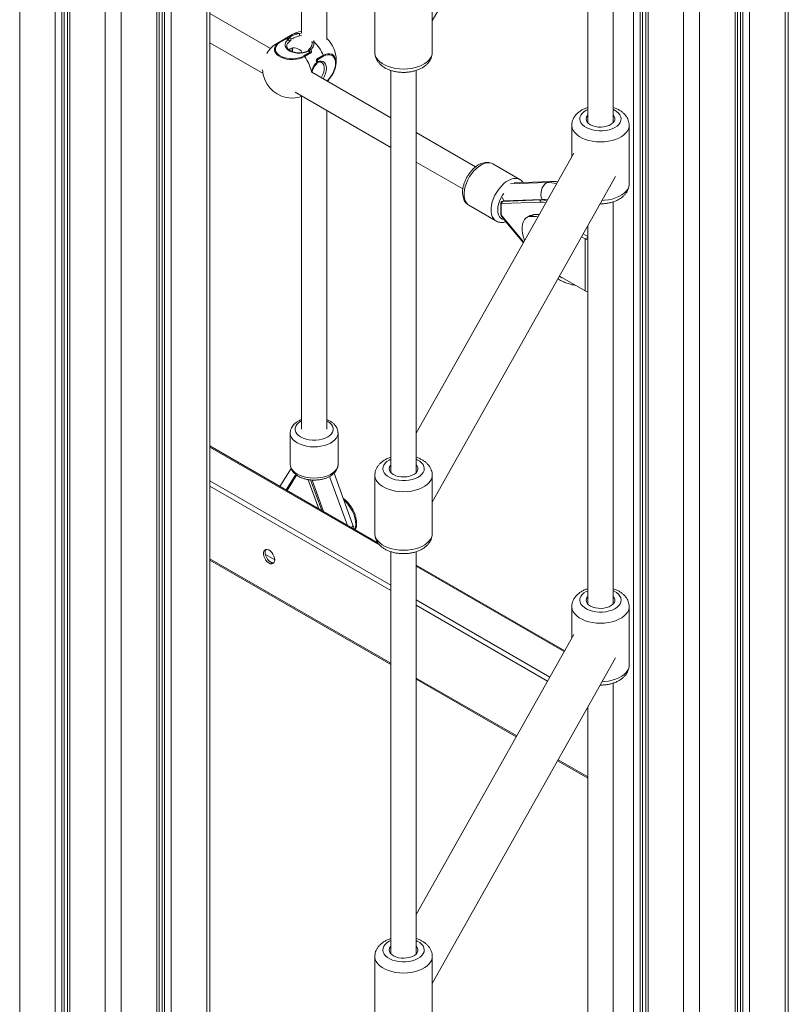
# Model space of a CAD drawing. Units: millimetres. Extents: x -5925 to 12746, y 439 to 8650.
# Drawn here: x 7006 to 7489, y 1535 to 2154 of the extents above; entities that cross this region are included whole.
import ezdxf

# ---------------------------------------------------------------- set-up
doc = ezdxf.new("R2010")
doc.units = ezdxf.units.MM

msp = doc.modelspace()

# ---------------------------------------------------------------- linework, layer by layer
at = {"color": 7, "linetype": 'Continuous', "lineweight": 15}
for p, q in [((7488.68, 1369.49), (7488.68, 2870)), ((7456.69, 1350.55), (7456.69, 2819.67)), ((7399.18, 2689.59), (7399.18, 1350.55)), ((7199.06, 2141.24), (7199.06, 2361.93)), ((7265.17, 2152.79), (7380.25, 2357.27)), ((7378.77, 2088.96), (7378.77, 2341.38)), ((7183.06, 2333.5), (7183.06, 2145.25)), ((7362.77, 2326.21), (7362.77, 2088.96)), ((7125.66, 684), (7125.66, 2313.4)), ((7093.67, 665.06), (7093.67, 2294.9)), ((7229.17, 2169.77), (7229.17, 2133.02)), ((7265.17, 2133.02), (7265.17, 2169.77)), ((7036.16, 2162.21), (7036.16, 665.06)), ((7163.69, 2135.52), (7125.66, 2157.47)), ((7125.66, 2139), (7158.98, 2119.76)), ((7177.16, 2144.23), (7167.96, 2138.92)), ((7169.36, 2139.51), (7173.25, 2141.76)), ((7173.68, 2141.68), (7169.79, 2139.43)), ((7174.78, 2141.04), (7173.68, 2141.68)), ((7189.78, 2138.87), (7189.81, 2139.01)), ((7183.06, 2133.33), (7183.06, 2132.86)), ((7184.64, 2130.86), (7188.53, 2133.11)), ((7188.95, 2132.7), (7185.06, 2130.45)), ((7188.53, 2133.11), (7187.43, 2133.74)), ((7192.98, 2128.98), (7196.87, 2131.23)), ((7197.01, 2130.66), (7193.12, 2128.41)), ((7193.12, 2128.41), (7193.12, 2127.14)), ((7195.84, 2126.69), (7195.71, 2126.77)), ((7239.17, 2091.94), (7189.6, 2120.56)), ((7189.74, 2121.02), (7189.74, 2121.01)), ((7239.17, 2121.78), (7239.17, 1869.35)), ((7255.17, 1869.35), (7255.17, 2121.77)), ((7179.06, 2108.17), (7239.17, 2073.47)), ((7183.06, 2105.35), (7183.06, 1896.54)), ((7199.06, 1896.54), (7199.06, 2096.62)), ((7352.77, 2087.26), (7352.77, 2067.49)), ((7388.77, 2050.52), (7388.77, 2087.26)), ((7292.4, 2061.21), (7255.17, 2082.71)), ((7354.11, 2069.87), (7255.17, 1894.07)), ((7255.17, 2064.23), (7284.38, 2047.37)), ((7320.18, 2053.26), (7303.21, 2063.06)), ((7265.17, 1850.67), (7380.25, 2055.15)), ((7339.45, 2052.08), (7316.66, 2051.2)), ((7309.86, 2039.97), (7308.85, 2039.39)), ((7333.39, 2040.42), (7309.18, 2039.48)), ((7334.1, 2040.82), (7309.89, 2039.89)), ((7288.21, 2037.07), (7305.18, 2027.28)), ((7308.14, 2038.06), (7308.14, 2031.86)), ((7308.44, 2031.45), (7308.44, 2037.66)), ((7308.81, 2038.16), (7333.02, 2039.09)), ((7378.77, 1786.84), (7378.77, 2039.26)), ((7308.75, 2030.28), (7322.56, 2013.81)), ((7310.25, 2027.94), (7322.37, 2013.47)), ((7326.75, 2030.6), (7324.62, 2029.38)), ((7329.01, 2031.29), (7326.88, 2030.06)), ((7362.77, 2024.09), (7362.77, 1786.84)), ((7361.12, 2015.98), (7358.92, 2017.25)), ((7362.77, 2017.47), (7359.96, 2019.1)), ((7361.12, 1983.32), (7361.12, 2015.98)), ((7345.05, 1992.6), (7345.51, 1992.33)), ((7345.51, 1992.33), (7361.12, 1983.32)), ((7176.06, 1894.09), (7176.06, 1874.5)), ((7206.06, 1874.5), (7206.06, 1894.09)), ((7231.16, 1825.07), (7125.66, 1885.98)), ((7176.63, 1871.8), (7169.59, 1860.62)), ((7179.57, 1868.04), (7173.48, 1858.37)), ((7215.42, 1836.24), (7203.52, 1868.87)), ((7229.17, 1867.65), (7229.17, 1830.9)), ((7265.17, 1830.9), (7265.17, 1867.65)), ((7189.71, 1864.62), (7196.92, 1844.84)), ((7216.28, 1833.67), (7215.42, 1836.24)), ((7160.46, 1817.85), (7166.31, 1814.48)), ((7239.17, 1819.66), (7239.17, 1567.23)), ((7255.17, 1567.23), (7255.17, 1819.65)), ((7125.66, 1814.41), (7239.17, 1748.88)), ((7348.31, 1757.45), (7255.17, 1811.22)), ((7352.77, 1785.14), (7352.77, 1765.37)), ((7388.77, 1748.4), (7388.77, 1785.14)), ((7354.11, 1767.74), (7255.17, 1591.95)), ((7265.17, 1548.55), (7380.25, 1753.03)), ((7255.17, 1739.65), (7317.91, 1703.43)), ((7378.77, 1484.72), (7378.77, 1737.14)), ((7362.77, 1721.97), (7362.77, 1484.72)), ((7343.89, 1688.43), (7362.77, 1677.53)), ((7229.17, 1565.53), (7229.17, 1528.78)), ((7265.17, 1528.78), (7265.17, 1565.53))]:
    msp.add_line(p, q, dxfattribs=at)
at = {"color": 8, "linetype": 'Continuous', "lineweight": 15}
for p, q in [((7486.63, 2866.87), (7486.63, 1366.63)), ((7464.28, 2833.16), (7464.28, 1353.74)), ((7460.2, 2825.9), (7460.2, 1352.91)), ((7458.71, 2823.25), (7458.71, 1353)), ((7455.23, 2817.07), (7455.23, 1348.51)), ((7432.89, 2777.37), (7432.89, 1335.61)), ((7422.99, 2759.79), (7422.99, 1335.61)), ((7400.64, 2720.09), (7400.64, 1348.51)), ((7397.17, 2682.95), (7397.17, 1353)), ((7395.68, 2680.5), (7395.68, 1352.91)), ((7391.59, 2675.95), (7391.59, 1353.74)), ((7123.61, 2312.18), (7123.61, 681.14)), ((7092.21, 2294.06), (7092.21, 663.01)), ((7095.69, 2296.06), (7095.69, 667.51)), ((7097.18, 2296.92), (7097.18, 667.41)), ((7101.26, 2299.28), (7101.26, 668.24)), ((7069.87, 2281.45), (7069.87, 650.12)), ((7006.23, 2181.38), (7006.23, 681.14)), ((7028.57, 2166.6), (7028.57, 668.24)), ((7032.66, 2164.24), (7032.66, 667.41)), ((7034.15, 2163.37), (7034.15, 667.51)), ((7037.62, 2161.37), (7037.62, 663.01)), ((7059.97, 2158.69), (7059.97, 650.12)), ((7181.75, 2145.01), (7183.06, 2145.11)), ((7183.16, 2143.64), (7181.98, 2143.52)), ((7189.81, 2139.01), (7189.64, 2139.95)), ((7190.87, 2140.64), (7191.06, 2139.64)), ((7189.3, 2120.69), (7189.44, 2121.21)), ((7337.09, 2051.39), (7314.4, 2050.51)), ((7309.18, 2039.48), (7309.89, 2039.89)), ((7333.39, 2040.42), (7334.1, 2040.82)), ((7322.66, 2013.99), (7308.81, 2030.51)), ((7362.77, 2016.94), (7361.12, 2015.98)), ((7345.27, 1992.47), (7345.02, 1992.56)), ((7232.28, 1823.76), (7125.66, 1885.31)), ((7174.02, 1858.06), (7180.06, 1867.65)), ((7200.79, 1866.89), (7212, 1836.13)), ((7125.66, 1864.08), (7239.17, 1798.55)), ((7239.17, 1795.29), (7125.66, 1860.81)), ((7187.3, 1864.8), (7193.95, 1846.56)), ((7195.84, 1845.47), (7188.82, 1864.7)), ((7125.66, 1815.09), (7239.17, 1749.56)), ((7348.03, 1756.93), (7255.17, 1810.54)), ((7255.17, 1789.31), (7339.01, 1740.91)), ((7337.62, 1738.45), (7255.17, 1786.05)), ((7255.17, 1740.32), (7318.2, 1703.94)), ((7344.18, 1688.94), (7362.77, 1678.2))]:
    msp.add_line(p, q, dxfattribs=at)
at = {"color": 7, "linetype": 'Continuous', "lineweight": 15, "flags": 128}
for points in [[(7185.06, 2130.45), (7183.49, 2129.7), (7181.7, 2129.12), (7179.76, 2128.75), (7177.73, 2128.58), (7175.68, 2128.64), (7173.69, 2128.91), (7171.81, 2129.39), (7170.12, 2130.05), (7168.67, 2130.89), (7167.52, 2131.87), (7166.69, 2132.95), (7166.22, 2134.1), (7166.13, 2135.28), (7166.41, 2136.45), (7167.06, 2137.57), (7168.06, 2138.6), (7169.36, 2139.51)], [(7169.79, 2139.43), (7168.55, 2138.57), (7167.61, 2137.59), (7166.99, 2136.53), (7166.72, 2135.43), (7166.81, 2134.31), (7167.26, 2133.22), (7168.04, 2132.2), (7169.14, 2131.27), (7170.51, 2130.48), (7172.1, 2129.85), (7173.88, 2129.4), (7175.76, 2129.14), (7177.7, 2129.09), (7179.62, 2129.25), (7181.45, 2129.6), (7183.15, 2130.15), (7184.64, 2130.86)], [(7187.43, 2133.74), (7185.85, 2133.16), (7184.1, 2132.77), (7182.25, 2132.61), (7180.38, 2132.67), (7178.57, 2132.95), (7176.9, 2133.45), (7175.45, 2134.13), (7174.27, 2134.97), (7173.41, 2135.93), (7172.92, 2136.97), (7172.82, 2138.05), (7173.11, 2139.12), (7173.77, 2140.13), (7174.78, 2141.04)], [(7191.06, 2139.64), (7190.83, 2139.65), (7190.61, 2139.64), (7190.39, 2139.59), (7190.2, 2139.51), (7190.04, 2139.41), (7189.91, 2139.29), (7189.84, 2139.15), (7189.81, 2139.01)], [(7204.54, 2128.54), (7204.69, 2127.51), (7204.69, 2125.84), (7204.42, 2124.04), (7203.9, 2122.18), (7203.13, 2120.32), (7202.16, 2118.52), (7201, 2116.84), (7199.71, 2115.35), (7199.31, 2114.95)], [(7199.31, 2114.95), (7199.75, 2115.39), (7200.26, 2115.94)], [(7362.77, 2093.72), (7362.54, 2093.44), (7361.98, 2092.44), (7361.77, 2091.4), (7361.94, 2090.35), (7362.47, 2089.34), (7363.34, 2088.42), (7364.51, 2087.61), (7365.94, 2086.96), (7367.56, 2086.49), (7369.32, 2086.22), (7371.14, 2086.15), (7372.94, 2086.3), (7374.66, 2086.66), (7376.21, 2087.2), (7377.54, 2087.92), (7378.6, 2088.78), (7379.33, 2089.74), (7379.33, 2089.74)], [(7309.37, 2042.07), (7309.48, 2041.38), (7309.89, 2039.89)], [(7337.57, 2040.48), (7336.08, 2040.74), (7334.1, 2040.82)], [(7326.88, 2030.06), (7325.46, 2029.77), (7324.22, 2029.12), (7323.18, 2028.14), (7322.38, 2026.85), (7321.83, 2025.28), (7321.55, 2023.48), (7321.55, 2021.5), (7321.83, 2019.38), (7322.38, 2017.18), (7323.18, 2014.97), (7323.2, 2014.93)], [(7329.01, 2031.29), (7327.59, 2030.99), (7326.75, 2030.6)], [(7332.4, 2031.3), (7331.16, 2031.35), (7329.01, 2031.29)], [(7239.17, 1874.11), (7238.93, 1873.83), (7238.37, 1872.83), (7238.17, 1871.78), (7238.33, 1870.74), (7238.86, 1869.73), (7239.73, 1868.81), (7240.9, 1868), (7242.33, 1867.35), (7243.96, 1866.88), (7245.71, 1866.6), (7247.53, 1866.54), (7249.33, 1866.69), (7251.05, 1867.04), (7252.6, 1867.59), (7253.94, 1868.31), (7254.99, 1869.16), (7255.73, 1870.13), (7255.73, 1870.13)], [(7166.31, 1814.48), (7166.18, 1815.66), (7165.79, 1816.9), (7165.19, 1818.11), (7164.4, 1819.21), (7163.49, 1820.11), (7162.53, 1820.74), (7161.59, 1821.05), (7160.73, 1821.04), (7160.03, 1820.68), (7159.53, 1820.02), (7159.27, 1819.1), (7159.27, 1817.99), (7159.53, 1816.77), (7160.03, 1815.53), (7160.73, 1814.37), (7161.59, 1813.36), (7162.53, 1812.59), (7163.49, 1812.11), (7164.4, 1811.96), (7165.19, 1812.15), (7165.79, 1812.66), (7166.18, 1813.46), (7166.31, 1814.48)], [(7160.86, 1821.06), (7160.59, 1820.63), (7160.33, 1819.71), (7160.33, 1818.6), (7160.59, 1817.38), (7161.09, 1816.14), (7161.79, 1814.98), (7162.65, 1813.97), (7163.59, 1813.2), (7164.55, 1812.72), (7165.46, 1812.57), (7165.75, 1812.6)], [(7362.77, 1791.6), (7362.54, 1791.32), (7361.98, 1790.32), (7361.77, 1789.28), (7361.94, 1788.23), (7362.47, 1787.22), (7363.34, 1786.3), (7364.51, 1785.49), (7365.94, 1784.84), (7367.56, 1784.37), (7369.32, 1784.1), (7371.14, 1784.03), (7372.94, 1784.18), (7374.66, 1784.54), (7376.21, 1785.08), (7377.54, 1785.8), (7378.6, 1786.66), (7379.33, 1787.62), (7379.33, 1787.62)], [(7239.17, 1571.99), (7238.93, 1571.71), (7238.37, 1570.71), (7238.17, 1569.66), (7238.33, 1568.62), (7238.86, 1567.61), (7239.73, 1566.69), (7240.9, 1565.88), (7242.33, 1565.23), (7243.96, 1564.76), (7245.71, 1564.48), (7247.53, 1564.42), (7249.33, 1564.57), (7251.05, 1564.92), (7252.6, 1565.47), (7253.94, 1566.19), (7254.99, 1567.04), (7255.73, 1568.01), (7255.73, 1568.01)]]:
    msp.add_lwpolyline(points, dxfattribs=at)
at = {"color": 8, "linetype": 'Continuous', "lineweight": 15, "flags": 128}
for points in [[(7188.08, 2135.27), (7188.12, 2135.29), (7188.28, 2135.34), (7188.46, 2135.33), (7188.66, 2135.26), (7188.86, 2135.13), (7189.04, 2134.96)], [(7229.17, 2133.02), (7229.18, 2132.66), (7229.44, 2131.22), (7230.05, 2129.81), (7230.99, 2128.47), (7232.24, 2127.21), (7233.79, 2126.07), (7235.6, 2125.06), (7237.63, 2124.21), (7239.85, 2123.53), (7242.21, 2123.04), (7244.66, 2122.73), (7247.17, 2122.63), (7249.67, 2122.73), (7252.13, 2123.04), (7254.49, 2123.53), (7256.71, 2124.21), (7258.74, 2125.06), (7260.54, 2126.07), (7262.09, 2127.21), (7263.35, 2128.47), (7264.29, 2129.81)], [(7192.51, 2126.5), (7192.61, 2126.28), (7192.65, 2126.06), (7192.64, 2125.87), (7192.58, 2125.72), (7192.5, 2125.63)], [(7193.12, 2127.14), (7194.42, 2127.56), (7195.62, 2127.63), (7196.69, 2127.34), (7197.58, 2126.71), (7198.24, 2125.76), (7198.64, 2124.54), (7198.78, 2123.1), (7198.64, 2121.5), (7198.24, 2119.81), (7197.58, 2118.1), (7196.7, 2116.46)], [(7195.49, 2117.16), (7195.71, 2117.52), (7196.5, 2119.12), (7197.05, 2120.76), (7197.33, 2122.35), (7197.33, 2123.81), (7197.05, 2125.08), (7196.5, 2126.08), (7195.84, 2126.69)], [(7196.87, 2131.23), (7198.31, 2131.91), (7199.71, 2132.25), (7201, 2132.25), (7202.16, 2131.91), (7203.13, 2131.24), (7203.9, 2130.26), (7204.42, 2129), (7204.54, 2128.54)], [(7199.11, 2115.07), (7199.69, 2115.64), (7200.92, 2117.05), (7202.01, 2118.63), (7202.94, 2120.34), (7203.66, 2122.1), (7204.15, 2123.86), (7204.41, 2125.56), (7204.41, 2127.14), (7204.15, 2128.55), (7203.66, 2129.74), (7202.94, 2130.67), (7202.01, 2131.31), (7200.92, 2131.63), (7199.69, 2131.63), (7198.38, 2131.3), (7197.01, 2130.66)], [(7362.77, 2097.26), (7361.81, 2096.78), (7360.38, 2095.85), (7359.24, 2094.81), (7358.41, 2093.66), (7357.92, 2092.46), (7357.78, 2091.22), (7357.99, 2089.99), (7358.55, 2088.79), (7359.44, 2087.66), (7360.65, 2086.64), (7362.13, 2085.74), (7363.84, 2084.99), (7365.75, 2084.42), (7367.79, 2084.04), (7369.91, 2083.86), (7372.06, 2083.88), (7374.17, 2084.1), (7376.19, 2084.52), (7378.06, 2085.13), (7379.74, 2085.91), (7381.16, 2086.83), (7382.31, 2087.88), (7383.14, 2089.02)], [(7383.14, 2089.02), (7383.63, 2090.23), (7383.77, 2091.47), (7383.56, 2092.7), (7383, 2093.9), (7382.1, 2095.02), (7380.9, 2096.05), (7379.42, 2096.95), (7378.77, 2097.26)], [(7387.89, 2084.05), (7386.95, 2082.71), (7385.7, 2081.45), (7384.15, 2080.31), (7382.34, 2079.3), (7380.31, 2078.45), (7378.09, 2077.77), (7375.74, 2077.27), (7373.28, 2076.97), (7370.77, 2076.87), (7368.27, 2076.97), (7365.81, 2077.27), (7363.45, 2077.77), (7361.24, 2078.45), (7359.2, 2079.3), (7357.4, 2080.31), (7355.85, 2081.45), (7354.6, 2082.71), (7353.65, 2084.05), (7353.05, 2085.46), (7352.78, 2086.9), (7352.77, 2087.25)], [(7288.21, 2037.07), (7287.53, 2037.55), (7286.59, 2038.54), (7285.87, 2039.81), (7285.38, 2041.31), (7285.13, 2043.02), (7285.13, 2044.9), (7285.38, 2046.89), (7285.87, 2048.96), (7286.59, 2051.06), (7287.53, 2053.13), (7288.65, 2055.14), (7289.94, 2057.02), (7291.37, 2058.74), (7292.9, 2060.25), (7294.49, 2061.53), (7296.11, 2062.54), (7297.73, 2063.25), (7299.29, 2063.66), (7300.78, 2063.75), (7302.14, 2063.52), (7303.21, 2063.06)], [(7320.12, 2053.29), (7319.11, 2053.72), (7317.75, 2053.95), (7316.26, 2053.87), (7314.7, 2053.46), (7313.08, 2052.74), (7311.46, 2051.73), (7309.87, 2050.46), (7308.34, 2048.94), (7306.91, 2047.22), (7305.62, 2045.34), (7304.5, 2043.34), (7303.56, 2041.26), (7302.84, 2039.17), (7302.35, 2037.1), (7302.1, 2035.1), (7302.1, 2033.23), (7302.35, 2031.52), (7302.84, 2030.01), (7303.56, 2028.75), (7304.5, 2027.75), (7305.2, 2027.27)], [(7339.42, 2052.08), (7338.25, 2051.89), (7337.09, 2051.39)], [(7371.81, 2040.14), (7373.28, 2040.23), (7375.74, 2040.53), (7378.09, 2041.02), (7380.31, 2041.7), (7382.34, 2042.56), (7384.15, 2043.56), (7385.7, 2044.71), (7386.95, 2045.96), (7387.89, 2047.31)], [(7310.06, 2028.18), (7309.35, 2028.39), (7308.3, 2028.99), (7307.45, 2029.9), (7306.83, 2031.09), (7306.44, 2032.52), (7306.31, 2034.15), (7306.44, 2035.92), (7306.83, 2037.79), (7307.45, 2039.7), (7308.3, 2041.59), (7309.35, 2043.4), (7310.06, 2044.44)], [(7337.28, 2039.96), (7335.38, 2040.33), (7333.39, 2040.42)], [(7308.44, 2037.66), (7308.31, 2037.74), (7308.22, 2037.84), (7308.16, 2037.95), (7308.14, 2038.06), (7308.14, 2038.06)], [(7333.02, 2039.09), (7334.98, 2039), (7336.57, 2038.71)], [(7308.75, 2030.28), (7308.74, 2030.29), (7308.74, 2030.34), (7308.76, 2030.42), (7308.81, 2030.51)], [(7182.57, 1891.64), (7181.23, 1892.57), (7180.18, 1893.61), (7179.47, 1894.75), (7179.1, 1895.94), (7179.1, 1897.15), (7179.47, 1898.34), (7180.18, 1899.47), (7181.23, 1900.52), (7182.57, 1901.44), (7183.06, 1901.71)], [(7199.06, 1901.71), (7199.54, 1901.44), (7200.89, 1900.52), (7201.93, 1899.47), (7202.65, 1898.34), (7203.01, 1897.15), (7203.01, 1895.94), (7202.65, 1894.75), (7201.93, 1893.61), (7200.89, 1892.57), (7199.54, 1891.64), (7197.94, 1890.87), (7196.13, 1890.26), (7194.16, 1889.85), (7192.1, 1889.64), (7190.01, 1889.64), (7187.95, 1889.85), (7185.98, 1890.26), (7184.17, 1890.87), (7182.57, 1891.64), (7182.57, 1891.64)], [(7176.06, 1894.11), (7176.06, 1893.93), (7176.28, 1892.61), (7176.84, 1891.32), (7177.74, 1890.1), (7178.95, 1888.98), (7180.45, 1887.97)], [(7180.45, 1887.97), (7182.19, 1887.11), (7184.14, 1886.41), (7186.26, 1885.89), (7188.48, 1885.56), (7190.77, 1885.43), (7193.06, 1885.51), (7195.31, 1885.79), (7197.45, 1886.26), (7199.45, 1886.92), (7201.25, 1887.74), (7202.81, 1888.71), (7204.09, 1889.81), (7205.07, 1891.01), (7205.72, 1892.28), (7206.03, 1893.6), (7206.06, 1894.18)], [(7180.45, 1868.37), (7178.95, 1869.38), (7177.74, 1870.51), (7176.84, 1871.73), (7176.28, 1873.01), (7176.06, 1874.33), (7176.06, 1874.5)], [(7206.06, 1874.5), (7206.03, 1874), (7205.72, 1872.68), (7205.07, 1871.41), (7204.09, 1870.21), (7202.81, 1869.12), (7201.25, 1868.14), (7199.45, 1867.32), (7197.45, 1866.66), (7195.31, 1866.19), (7193.06, 1865.91), (7190.77, 1865.84), (7188.48, 1865.96), (7186.26, 1866.29), (7184.14, 1866.81), (7182.19, 1867.51), (7180.45, 1868.37)], [(7239.17, 1877.65), (7238.21, 1877.17), (7236.78, 1876.24), (7235.63, 1875.19), (7234.8, 1874.05), (7234.31, 1872.84), (7234.17, 1871.61), (7234.38, 1870.37), (7234.94, 1869.18), (7235.84, 1868.05), (7237.04, 1867.02), (7238.52, 1866.13), (7240.24, 1865.38), (7242.14, 1864.81), (7244.18, 1864.43), (7246.31, 1864.24), (7248.45, 1864.26), (7250.57, 1864.49), (7252.59, 1864.91), (7254.46, 1865.52), (7256.13, 1866.29), (7257.56, 1867.22), (7258.7, 1868.27), (7259.53, 1869.41), (7259.53, 1869.41)], [(7259.53, 1869.41), (7260.02, 1870.62), (7260.17, 1871.85), (7259.95, 1873.09), (7259.39, 1874.28), (7258.5, 1875.41), (7257.29, 1876.44), (7255.81, 1877.34), (7255.17, 1877.65)], [(7264.29, 1864.44), (7263.35, 1863.09), (7262.09, 1861.84), (7260.54, 1860.69), (7258.74, 1859.69), (7256.71, 1858.84), (7254.49, 1858.16), (7252.13, 1857.66), (7249.67, 1857.36), (7247.17, 1857.26), (7244.66, 1857.36), (7242.21, 1857.66), (7239.85, 1858.16), (7237.63, 1858.84), (7235.6, 1859.69), (7233.79, 1860.69), (7232.24, 1861.84), (7230.99, 1863.09), (7230.05, 1864.44), (7229.44, 1865.84), (7229.18, 1867.29), (7229.17, 1867.64)], [(7187.3, 1864.8), (7187.43, 1864.82), (7187.57, 1864.84)], [(7214.44, 1834.73), (7214.68, 1834.93), (7215.2, 1835.48), (7215.43, 1835.95), (7215.42, 1836.24)], [(7216.74, 1833.4), (7217.11, 1834.92), (7217.23, 1836.66)], [(7229.17, 1830.9), (7229.18, 1830.54), (7229.44, 1829.1), (7230.05, 1827.69), (7230.99, 1826.35), (7232.24, 1825.09), (7233.79, 1823.95), (7235.6, 1822.94), (7237.63, 1822.09), (7239.85, 1821.41), (7242.21, 1820.91), (7244.66, 1820.61), (7247.17, 1820.51), (7249.67, 1820.61), (7252.13, 1820.91), (7254.49, 1821.41), (7256.71, 1822.09), (7258.74, 1822.94), (7260.54, 1823.95), (7262.09, 1825.09), (7263.35, 1826.35), (7264.29, 1827.69)], [(7362.77, 1795.14), (7361.81, 1794.66), (7360.38, 1793.73), (7359.24, 1792.69), (7358.41, 1791.54), (7357.92, 1790.34), (7357.78, 1789.1), (7357.99, 1787.87), (7358.55, 1786.67), (7359.44, 1785.54), (7360.65, 1784.52), (7362.13, 1783.62), (7363.84, 1782.87), (7365.75, 1782.3), (7367.79, 1781.92), (7369.91, 1781.74), (7372.06, 1781.76), (7374.17, 1781.98), (7376.19, 1782.4), (7378.06, 1783.01), (7379.74, 1783.79), (7381.16, 1784.71), (7382.31, 1785.76), (7383.14, 1786.9)], [(7383.14, 1786.9), (7383.63, 1788.11), (7383.77, 1789.35), (7383.56, 1790.58), (7383, 1791.78), (7382.1, 1792.9), (7380.9, 1793.93), (7379.42, 1794.83), (7378.77, 1795.14)], [(7387.89, 1781.93), (7386.95, 1780.59), (7385.7, 1779.33), (7384.15, 1778.19), (7382.34, 1777.18), (7380.31, 1776.33), (7378.09, 1775.65), (7375.74, 1775.15), (7373.28, 1774.85), (7370.77, 1774.75), (7368.27, 1774.85), (7365.81, 1775.15), (7363.45, 1775.65), (7361.24, 1776.33), (7359.2, 1777.18), (7357.4, 1778.19), (7355.85, 1779.33), (7354.6, 1780.59), (7353.65, 1781.93), (7353.05, 1783.34), (7352.78, 1784.78), (7352.77, 1785.13)], [(7371.81, 1738.02), (7373.28, 1738.11), (7375.74, 1738.41), (7378.09, 1738.9), (7380.31, 1739.58), (7382.34, 1740.44), (7384.15, 1741.44), (7385.7, 1742.59), (7386.95, 1743.84), (7387.89, 1745.19)], [(7239.17, 1575.53), (7238.21, 1575.05), (7236.78, 1574.12), (7235.63, 1573.07), (7234.8, 1571.93), (7234.31, 1570.72), (7234.17, 1569.49), (7234.38, 1568.25), (7234.94, 1567.06), (7235.84, 1565.93), (7237.04, 1564.9), (7238.52, 1564.01), (7240.24, 1563.26), (7242.14, 1562.69), (7244.18, 1562.31), (7246.31, 1562.12), (7248.45, 1562.14), (7250.57, 1562.37), (7252.59, 1562.79), (7254.46, 1563.4), (7256.13, 1564.17), (7257.56, 1565.1), (7258.7, 1566.15), (7259.53, 1567.29), (7259.53, 1567.29)], [(7259.53, 1567.29), (7260.02, 1568.5), (7260.17, 1569.73), (7259.95, 1570.97), (7259.39, 1572.16), (7258.5, 1573.29), (7257.29, 1574.32), (7255.81, 1575.22), (7255.17, 1575.53)], [(7264.29, 1562.32), (7263.35, 1560.97), (7262.09, 1559.72), (7260.54, 1558.57), (7258.74, 1557.57), (7256.71, 1556.72), (7254.49, 1556.04), (7252.13, 1555.54), (7249.67, 1555.24), (7247.17, 1555.14), (7244.66, 1555.24), (7242.21, 1555.54), (7239.85, 1556.04), (7237.63, 1556.72), (7235.6, 1557.57), (7233.79, 1558.57), (7232.24, 1559.72), (7230.99, 1560.97), (7230.05, 1562.32), (7229.44, 1563.72), (7229.18, 1565.17), (7229.17, 1565.52)]]:
    msp.add_lwpolyline(points, dxfattribs=at)
at = {"color": 7, "linetype": 'Continuous', "lineweight": 15}
for centre, radius, start, end in [((7186.41, 2128.21), 18.5, 100.43228, 119.99731), ((7185.64, 2144.85), 3.89, 177.65923, 199.93307), ((7177.21, 2122.9), 18.5, 119.99731, 149.05329), ((7169.48, 2138.97), 0.557, 56.30835, 101.90774), ((7173.37, 2141.21), 0.557, 56.30835, 101.90774), ((7174.16, 2139.78), 1.41, 3.4322, 63.72689), ((7176.3, 2142.03), 0.948, 135.06367, 192.20623), ((7177.19, 2144.68), 3.38, 237.61001, 260.68487), ((7175.21, 2141.33), 1.43, 0.7613, 72.70801), ((7168.86, 2118.08), 30.94, 25.13987, 44.1579), ((7186.41, 2128.21), 18.5, 0, 46.85935), ((7188.68, 2134.47), 1, 126.68184, 161.24043), ((7189.63, 2132.4), 2.62, 102.84008, 126.60248), ((7187.81, 2131.94), 1.37, 33.71306, 58.49593), ((7183.92, 2129.69), 1.37, 33.71306, 58.49593), ((7159.67, 2112.77), 30.94, 15.84289, 34.85965), ((7191.91, 2126.44), 1, 306.46315, 0), ((7191.91, 2126.44), 1, 0, 8.88791), ((7191.75, 2128.37), 1.37, 1.50714, 26.28894), ((7195.64, 2130.62), 1.37, 1.50714, 26.28894), ((7186.41, 2128.21), 18.5, 341.53204, 0), ((7177.21, 2122.9), 18.5, 182.48669, 258.44785), ((7177.21, 2123.09), 18.69, 258.56672, 281.43309), ((7177.21, 2122.9), 18.5, 281.55215, 290.23173), ((7376.44, 2091.36), 3.32, 330.66438, 45.31694), ((7342.29, 2044.21), 8.86, 125.8812, 202.47014), ((7334.04, 2039.52), 1.11, 125.88337, 202.46444), ((7308.86, 2037.73), 0.435, 97.2041, 189.63267), ((7309.83, 2038.58), 1.11, 125.8837, 202.46608), ((7309.98, 2031.52), 1.54, 182.70542, 220.86818), ((7328.68, 2005.79), 24.33, 82.99526, 94.21915), ((7363.63, 2020.55), 5.21, 241.16925, 260.56375), ((7363.63, 1987.89), 5.21, 241.16925, 260.56375), ((7252.83, 1871.75), 3.32, 330.66186, 45.31901), ((7376.44, 1789.24), 3.32, 330.66438, 45.31694), ((7252.83, 1569.63), 3.32, 330.66186, 45.31901)]:
    msp.add_arc(centre, radius, start, end, dxfattribs=at)
at = {"color": 8, "linetype": 'Continuous', "lineweight": 15}
for centre, radius, start, end in [((7180.59, 2137.97), 7.14, 80.60008, 118.72102), ((7171.08, 2133.52), 6.23, 105.97452, 119.99607), ((7177.34, 2136.81), 3.53, 120.24826, 177.23976), ((7170.25, 2134.48), 7.31, 352.22146, 10.5053), ((7187.14, 2133.43), 0.422, 47.12769, 108.2271), ((7188.21, 2135.01), 0.521, 204.99437, 254.05293), ((7258.73, 2133.06), 6.44, 329.66687, 359.64856), ((7192.39, 2127.92), 1.42, 274.95341, 290.7439), ((7192.54, 2127.14), 0.579, 300.44626, 359.90741), ((7189.35, 2120.76), 0.463, 33.96462, 79.2032), ((7382.34, 2087.3), 6.43, 329.6547, 0.19314), ((7337.54, 2032.99), 18.41, 72.04526, 91.37543), ((7382.34, 2050.56), 6.43, 329.66322, 359.65221), ((7309.2, 2038.77), 0.709, 91.37675, 119.8953), ((7308.64, 2031.91), 0.503, 185.72184, 245.59855), ((7258.74, 1867.69), 6.43, 329.65808, 0.18977), ((7195.58, 1835.56), 21.68, 2.91585, 49.52736), ((7258.73, 1830.94), 6.44, 329.66687, 359.64856), ((7382.34, 1785.18), 6.43, 329.6547, 0.19314), ((7382.34, 1748.44), 6.43, 329.66322, 359.65221), ((7258.74, 1565.57), 6.43, 329.65808, 0.18977)]:
    msp.add_arc(centre, radius, start, end, dxfattribs=at)
at = {"color": 7, "linetype": 'Continuous', "lineweight": 15}
msp.add_ellipse((7181.81, 2125.55), major_axis=(-5.66, 9.8), ratio=0.577335, start_param=5.326489, end_param=6.454593, dxfattribs=at)
for points, knots in [([(7175.63, 2142.7), (7176.43, 2143.1), (7178.04, 2143.91), (7180.23, 2144.67), (7181.46, 2144.94), (7181.75, 2145.01)], [0, 0, 0, 0, 0.429679, 0.8637833, 1, 1, 1, 1]), ([(7173.25, 2141.76), (7173.37, 2141.83), (7173.5, 2141.89), (7173.78, 2142.04), (7173.98, 2142.13), (7174.18, 2142.22), (7174.24, 2142.24)], [0, 0, 0, 0, 0.409872, 0.42183, 0.846581, 1, 1, 1, 1]), ([(7173.68, 2141.68), (7173.71, 2141.69), (7173.77, 2141.73), (7173.95, 2141.78), (7174.26, 2141.85), (7174.77, 2141.88), (7175.14, 2141.85), (7175.38, 2141.83)], [0, 0, 0, 0, 0.057002, 0.128777, 0.279695, 0.546683, 1, 1, 1, 1]), ([(7174.24, 2142.24), (7174.4, 2142.31), (7174.9, 2142.51), (7175.34, 2142.62), (7175.63, 2142.7)], [0, 0, 0, 0, 0.335078, 1, 1, 1, 1]), ([(7174.78, 2141.04), (7174.79, 2141.05), (7174.86, 2141.12), (7175.01, 2141.27), (7175.22, 2141.54), (7175.33, 2141.73), (7175.38, 2141.83)], [0, 0, 0, 0, 0.054474, 0.368649, 0.684038, 1, 1, 1, 1]), ([(7176.64, 2141.35), (7176.56, 2141.15), (7176.39, 2140.78), (7176.01, 2140.27), (7175.73, 2139.99), (7175.58, 2139.88), (7175.56, 2139.87)], [0, 0, 0, 0, 0.328372, 0.644297, 0.948218, 1, 1, 1, 1]), ([(7181.98, 2143.52), (7181.73, 2143.46), (7180.66, 2143.18), (7178.76, 2142.45), (7177.35, 2141.71), (7176.64, 2141.35)], [0, 0, 0, 0, 0.134627, 0.567642, 1, 1, 1, 1]), ([(7189.8, 2138.88), (7189.78, 2138.52), (7189.74, 2137.74), (7189.31, 2136.64), (7188.74, 2135.78), (7188.23, 2135.42), (7188.06, 2135.29)], [0, 0, 0, 0, 0.266544, 0.562601, 0.848144, 1, 1, 1, 1]), ([(7191.06, 2139.64), (7191.01, 2138.8), (7190.92, 2137.14), (7189.86, 2135.61), (7189.12, 2135.02), (7189.04, 2134.96)], [0, 0, 0, 0, 0.4745316, 0.9429425, 1, 1, 1, 1]), ([(7187.01, 2133.83), (7186.8, 2133.74), (7186.17, 2133.47), (7185, 2133.12), (7183.48, 2132.85), (7181.89, 2132.76), (7180.29, 2132.84), (7178.76, 2133.09), (7177.35, 2133.5), (7176.12, 2134.04), (7175.14, 2134.68), (7174.41, 2135.38), (7173.98, 2136.1), (7173.79, 2136.61), (7173.83, 2136.89), (7173.83, 2136.93)], [0, 0, 0, 0, 0.044186, 0.129272, 0.214815, 0.300672, 0.386653, 0.472517, 0.558003, 0.642912, 0.727137, 0.810905, 0.894957, 0.981579, 1, 1, 1, 1]), ([(7177.21, 2135.75), (7177.24, 2135.44), (7177.32, 2134.8), (7177.21, 2134.02), (7177.16, 2133.61)], [0, 0, 0, 0, 0.472955, 1, 1, 1, 1]), ([(7187.73, 2134.79), (7187.71, 2134.73), (7187.65, 2134.55), (7187.49, 2134.27), (7187.28, 2134.01), (7187.11, 2133.88), (7187.03, 2133.85), (7187.01, 2133.84)], [0, 0, 0, 0, 0.141969, 0.431175, 0.664605, 0.903421, 1, 1, 1, 1]), ([(7188.06, 2134.51), (7188.06, 2134.48), (7188.02, 2134.36), (7187.91, 2134.13), (7187.7, 2133.88), (7187.52, 2133.79), (7187.43, 2133.74)], [0, 0, 0, 0, 0.065178, 0.377039, 0.687193, 1, 1, 1, 1]), ([(7188.06, 2134.51), (7188.22, 2134.3), (7188.47, 2133.97), (7188.65, 2133.54), (7188.66, 2133.29), (7188.61, 2133.17), (7188.56, 2133.13), (7188.53, 2133.11)], [0, 0, 0, 0, 0.453329, 0.720337, 0.871249, 0.932117, 1, 1, 1, 1]), ([(7189.38, 2133.5), (7189.38, 2133.45), (7189.36, 2133.26), (7189.26, 2132.97), (7189.08, 2132.78), (7188.97, 2132.71), (7188.95, 2132.7)], [0, 0, 0, 0, 0.153251, 0.577576, 0.929828, 1, 1, 1, 1]), ([(7189.04, 2134.96), (7189.18, 2134.64), (7189.38, 2134.15), (7189.38, 2133.66), (7189.38, 2133.5)], [0, 0, 0, 0, 0.6649138, 1, 1, 1, 1]), ([(7229.2, 2133.08), (7229.19, 2132.89), (7229.15, 2132.14), (7229.39, 2130.83), (7229.92, 2129.2), (7230.74, 2127.68), (7231.82, 2126.26), (7233.16, 2124.95), (7234.76, 2123.77), (7236.6, 2122.74), (7238.64, 2121.89), (7240.84, 2121.23), (7243.14, 2120.78), (7245.51, 2120.53), (7247.9, 2120.49), (7250.28, 2120.66), (7252.62, 2121.04), (7254.88, 2121.62), (7257.03, 2122.42), (7259.03, 2123.43), (7260.78, 2124.62), (7262.23, 2125.95), (7263.23, 2127.16), (7263.71, 2127.96), (7263.89, 2128.25)], [0, 0, 0, 0, 0.013727, 0.05651, 0.098935, 0.141764, 0.185736, 0.231415, 0.279007, 0.328202, 0.378313, 0.428579, 0.478664, 0.528546, 0.578333, 0.628185, 0.678243, 0.728687, 0.7797, 0.831391, 0.88366, 0.93011, 0.974776, 1, 1, 1, 1]), ([(7263.89, 2128.25), (7264.08, 2128.63), (7264.56, 2129.55), (7265, 2131.12), (7265.21, 2132.35), (7265.16, 2132.98), (7265.16, 2133.01)], [0, 0, 0, 0, 0.255801, 0.623567, 0.979485, 1, 1, 1, 1]), ([(7189.44, 2121.21), (7189.77, 2122.21), (7190.41, 2124.2), (7191.65, 2125.83), (7192.43, 2126.44), (7192.51, 2126.5)], [0, 0, 0, 0, 0.4745309, 0.9429253, 1, 1, 1, 1]), ([(7192.51, 2126.5), (7192.46, 2126.87), (7192.38, 2127.43), (7192.45, 2127.96), (7192.48, 2128.14)], [0, 0, 0, 0, 0.66492, 1, 1, 1, 1]), ([(7192.48, 2128.14), (7192.49, 2128.2), (7192.53, 2128.4), (7192.66, 2128.7), (7192.85, 2128.9), (7192.96, 2128.97), (7192.98, 2128.98)], [0, 0, 0, 0, 0.153278, 0.57754, 0.929821, 1, 1, 1, 1]), ([(7192.83, 2126.64), (7193, 2126.71), (7193.51, 2126.92), (7194.3, 2127.08), (7195.09, 2127.02), (7195.58, 2126.9), (7195.78, 2126.71), (7195.8, 2126.69)], [0, 0, 0, 0, 0.140406, 0.40973, 0.681252, 0.964933, 1, 1, 1, 1]), ([(7192.9, 2126.59), (7192.88, 2126.68), (7192.84, 2126.92), (7192.84, 2127.16), (7192.84, 2127.31)], [0, 0, 0, 0, 0.390136, 1, 1, 1, 1]), ([(7189.6, 2120.56), (7189.61, 2120.57), (7189.64, 2120.72), (7189.7, 2120.87), (7189.74, 2121.01)], [0, 0, 0, 0, 0.0610364, 1, 1, 1, 1]), ([(7189.74, 2121.02), (7189.9, 2121.52), (7190.23, 2122.52), (7190.89, 2123.84), (7191.65, 2124.92), (7192.24, 2125.4), (7192.51, 2125.62)], [0, 0, 0, 0, 0.2635515, 0.528254, 0.7803834, 1, 1, 1, 1]), ([(7362.77, 2098.5), (7362.41, 2098.38), (7361.3, 2098.04), (7359.6, 2097.23), (7357.71, 2096.08), (7356.12, 2094.76), (7354.85, 2093.33), (7353.9, 2091.86), (7353.21, 2090.25), (7352.82, 2088.7), (7352.81, 2087.67), (7352.81, 2087.24)], [0, 0, 0, 0, 0.065092, 0.197452, 0.331481, 0.465845, 0.582042, 0.693674, 0.801617, 0.918256, 1, 1, 1, 1]), ([(7388.76, 2087.35), (7388.73, 2087.86), (7388.69, 2088.93), (7388.24, 2090.52), (7387.52, 2092.08), (7386.53, 2093.54), (7385.28, 2094.89), (7383.77, 2096.12), (7382.01, 2097.19), (7380.33, 2098), (7379.19, 2098.37), (7378.77, 2098.5)], [0, 0, 0, 0, 0.098254, 0.208266, 0.318588, 0.431236, 0.547873, 0.669415, 0.795537, 0.924719, 1, 1, 1, 1]), ([(7303.18, 2063.04), (7302.86, 2063.22), (7302.1, 2063.64), (7300.77, 2063.96), (7299.26, 2064.06), (7297.69, 2063.87), (7296.09, 2063.41), (7294.46, 2062.65), (7292.84, 2061.62), (7291.27, 2060.33), (7289.8, 2058.83), (7288.45, 2057.15), (7287.25, 2055.34), (7286.22, 2053.41), (7285.38, 2051.42), (7284.75, 2049.39), (7284.34, 2047.36), (7284.18, 2045.37), (7284.28, 2043.44), (7284.66, 2041.69), (7285.27, 2040.17), (7286.1, 2038.86), (7287.05, 2037.82), (7287.81, 2037.35), (7288.12, 2037.16)], [0, 0, 0, 0, 0.0315198, 0.0736628, 0.1160176, 0.1595392, 0.2048112, 0.2518493, 0.3000917, 0.3487861, 0.3973858, 0.4457953, 0.494067, 0.5423176, 0.5906682, 0.6392414, 0.6881858, 0.7376247, 0.7875745, 0.8376405, 0.8814385, 0.923531, 0.968888, 1, 1, 1, 1]), ([(7322.23, 2051.42), (7322.06, 2051.64), (7321.57, 2052.28), (7320.83, 2052.91), (7320.22, 2053.2), (7320.08, 2053.27)], [0, 0, 0, 0, 0.294258, 0.836253, 1, 1, 1, 1]), ([(7343.91, 2051.75), (7343.83, 2051.77), (7342.86, 2052), (7341.36, 2052.1), (7339.96, 2052.09), (7339.45, 2052.08)], [0, 0, 0, 0, 0.05739, 0.656111, 1, 1, 1, 1]), ([(7387.49, 2045.75), (7387.69, 2046.12), (7388.17, 2047.04), (7388.61, 2048.61), (7388.82, 2049.85), (7388.77, 2050.47), (7388.76, 2050.5)], [0, 0, 0, 0, 0.255806, 0.623565, 0.979496, 1, 1, 1, 1]), ([(7370.62, 2038.04), (7370.92, 2038.03), (7372.01, 2038), (7373.89, 2038.16), (7376.23, 2038.53), (7378.49, 2039.12), (7380.64, 2039.91), (7382.64, 2040.93), (7384.39, 2042.12), (7385.84, 2043.44), (7386.84, 2044.65), (7387.32, 2045.46), (7387.49, 2045.75)], [0, 0, 0, 0, 0.042015, 0.155276, 0.269, 0.383605, 0.499501, 0.616937, 0.735687, 0.841214, 0.942693, 1, 1, 1, 1]), ([(7308.86, 2039.37), (7308.74, 2039.29), (7308.47, 2039.13), (7308.24, 2038.7), (7308.15, 2038.33), (7308.14, 2038.11), (7308.14, 2038.06)], [0, 0, 0, 0, 0.266897, 0.583917, 0.906126, 1, 1, 1, 1]), ([(7308.14, 2031.86), (7308.15, 2031.71), (7308.18, 2031.32), (7308.4, 2030.76), (7308.65, 2030.42), (7308.75, 2030.28)], [0, 0, 0, 0, 0.2751965, 0.7002963, 1, 1, 1, 1]), ([(7305.22, 2027.28), (7305.3, 2027.23), (7305.78, 2026.9), (7306.83, 2026.55), (7308.3, 2026.29), (7309.81, 2026.31), (7310.82, 2026.54), (7311.32, 2026.66)], [0, 0, 0, 0, 0.045192, 0.284237, 0.521705, 0.763014, 1, 1, 1, 1]), ([(7344.08, 1990.88), (7344.19, 1990.81), (7345.16, 1990.17), (7347.05, 1989.22), (7349.75, 1988.1), (7352.33, 1987.32), (7354.02, 1987.09), (7354.78, 1986.98)], [0, 0, 0, 0, 0.032379, 0.285858, 0.539354, 0.790768, 1, 1, 1, 1]), ([(7344.86, 1992.26), (7345.31, 1992.07), (7345.95, 1991.8), (7346.57, 1991.66), (7346.74, 1991.62)], [0, 0, 0, 0, 0.721432, 1, 1, 1, 1]), ([(7183.06, 1902.54), (7183.01, 1902.53), (7182.31, 1902.29), (7181.1, 1901.64), (7179.49, 1900.59), (7178.19, 1899.38), (7177.2, 1898.08), (7176.5, 1896.7), (7176.1, 1895.36), (7176.09, 1894.47), (7176.09, 1894.11)], [0, 0, 0, 0, 0.0104437, 0.167875, 0.3269128, 0.4861267, 0.6250022, 0.7585224, 0.9023008, 1, 1, 1, 1]), ([(7206.02, 1894.22), (7206.01, 1894.59), (7205.99, 1895.45), (7205.58, 1896.76), (7204.89, 1898.11), (7203.93, 1899.37), (7202.7, 1900.52), (7201.2, 1901.53), (7199.97, 1902.21), (7199.19, 1902.48), (7199.06, 1902.53)], [0, 0, 0, 0, 0.101357, 0.236795, 0.373172, 0.513494, 0.659528, 0.811154, 0.966477, 1, 1, 1, 1]), ([(7176.09, 1874.58), (7176.08, 1874.41), (7176.03, 1873.75), (7176.28, 1872.6), (7176.81, 1871.2), (7177.63, 1869.89), (7178.72, 1868.68), (7179.89, 1867.72), (7180.74, 1867.2), (7181.07, 1867)], [0, 0, 0, 0, 0.055169, 0.216395, 0.376785, 0.540039, 0.709156, 0.885278, 1, 1, 1, 1]), ([(7181.07, 1867), (7181.38, 1866.83), (7182.25, 1866.35), (7183.84, 1865.7), (7185.84, 1865.12), (7187.95, 1864.74), (7190.11, 1864.55), (7192.3, 1864.57), (7194.46, 1864.78), (7196.55, 1865.19), (7198.55, 1865.8), (7200.4, 1866.6), (7202.08, 1867.6), (7203.48, 1868.75), (7204.57, 1870.01), (7205.36, 1871.31), (7205.87, 1872.72), (7206.09, 1873.8), (7206.04, 1874.39), (7206.04, 1874.46)], [0, 0, 0, 0, 0.035951, 0.101648, 0.167139, 0.232382, 0.297408, 0.362358, 0.427409, 0.492698, 0.558437, 0.624801, 0.691871, 0.759351, 0.819045, 0.876384, 0.931783, 0.99111, 1, 1, 1, 1]), ([(7239.17, 1878.89), (7238.8, 1878.77), (7237.69, 1878.42), (7235.99, 1877.61), (7234.1, 1876.46), (7232.51, 1875.14), (7231.25, 1873.72), (7230.3, 1872.25), (7229.61, 1870.64), (7229.21, 1869.09), (7229.2, 1868.06), (7229.2, 1867.63)], [0, 0, 0, 0, 0.065091, 0.19745, 0.331481, 0.465841, 0.582038, 0.693673, 0.801614, 0.918255, 1, 1, 1, 1]), ([(7265.15, 1867.74), (7265.13, 1868.24), (7265.08, 1869.32), (7264.63, 1870.91), (7263.91, 1872.47), (7262.92, 1873.93), (7261.67, 1875.28), (7260.16, 1876.5), (7258.4, 1877.58), (7256.72, 1878.39), (7255.59, 1878.75), (7255.17, 1878.89)], [0, 0, 0, 0, 0.098255, 0.208262, 0.318589, 0.431234, 0.547875, 0.669414, 0.795537, 0.924719, 1, 1, 1, 1]), ([(7216.88, 1833.32), (7216.99, 1833.54), (7217.31, 1834.21), (7217.59, 1835.52), (7217.74, 1837.21), (7217.64, 1839.04), (7217.31, 1840.95), (7216.75, 1842.89), (7215.97, 1844.81), (7215.01, 1846.67), (7213.88, 1848.43), (7212.61, 1850.07), (7211.21, 1851.51), (7210.1, 1852.5), (7209.44, 1852.91), (7209.31, 1853)], [0, 0, 0, 0, 0.038969, 0.120589, 0.204841, 0.290638, 0.376821, 0.462791, 0.548486, 0.634006, 0.719515, 0.80517, 0.891132, 0.977602, 1, 1, 1, 1]), ([(7229.2, 1830.96), (7229.19, 1830.77), (7229.15, 1830.02), (7229.39, 1828.71), (7229.92, 1827.08), (7230.74, 1825.56), (7231.82, 1824.14), (7233.16, 1822.83), (7234.76, 1821.65), (7236.6, 1820.62), (7238.64, 1819.77), (7240.84, 1819.11), (7243.14, 1818.66), (7245.51, 1818.41), (7247.9, 1818.37), (7250.28, 1818.54), (7252.62, 1818.92), (7254.88, 1819.5), (7257.03, 1820.3), (7259.03, 1821.31), (7260.78, 1822.5), (7262.23, 1823.83), (7263.23, 1825.04), (7263.71, 1825.84), (7263.89, 1826.13)], [0, 0, 0, 0, 0.013727, 0.05651, 0.098935, 0.141764, 0.185736, 0.231415, 0.279007, 0.328202, 0.378313, 0.428579, 0.478664, 0.528546, 0.578333, 0.628185, 0.678243, 0.728687, 0.7797, 0.831391, 0.88366, 0.93011, 0.974776, 1, 1, 1, 1]), ([(7263.89, 1826.13), (7264.08, 1826.51), (7264.56, 1827.43), (7265, 1829), (7265.21, 1830.24), (7265.16, 1830.86), (7265.16, 1830.89)], [0, 0, 0, 0, 0.255801, 0.623567, 0.979493, 1, 1, 1, 1]), ([(7362.77, 1796.38), (7362.41, 1796.26), (7361.3, 1795.92), (7359.6, 1795.11), (7357.71, 1793.96), (7356.12, 1792.64), (7354.85, 1791.21), (7353.9, 1789.74), (7353.21, 1788.13), (7352.82, 1786.58), (7352.81, 1785.55), (7352.81, 1785.12)], [0, 0, 0, 0, 0.065092, 0.197452, 0.331481, 0.465844, 0.582043, 0.693673, 0.801618, 0.918256, 1, 1, 1, 1]), ([(7388.76, 1785.23), (7388.73, 1785.74), (7388.69, 1786.81), (7388.24, 1788.4), (7387.52, 1789.96), (7386.53, 1791.42), (7385.28, 1792.77), (7383.77, 1794), (7382.01, 1795.07), (7380.33, 1795.88), (7379.19, 1796.25), (7378.77, 1796.38)], [0, 0, 0, 0, 0.098253, 0.208265, 0.318587, 0.431235, 0.547873, 0.669414, 0.795537, 0.924719, 1, 1, 1, 1]), ([(7370.62, 1735.92), (7370.92, 1735.91), (7372.01, 1735.88), (7373.89, 1736.04), (7376.23, 1736.41), (7378.49, 1737), (7380.64, 1737.79), (7382.64, 1738.81), (7384.39, 1740), (7385.84, 1741.32), (7386.84, 1742.53), (7387.32, 1743.34), (7387.49, 1743.63)], [0, 0, 0, 0, 0.042015, 0.155276, 0.269, 0.383605, 0.499501, 0.616937, 0.735687, 0.841215, 0.942693, 1, 1, 1, 1]), ([(7387.49, 1743.63), (7387.69, 1744), (7388.17, 1744.92), (7388.61, 1746.49), (7388.82, 1747.73), (7388.77, 1748.35), (7388.76, 1748.38)], [0, 0, 0, 0, 0.255805, 0.623566, 0.979488, 1, 1, 1, 1]), ([(7239.17, 1576.77), (7238.8, 1576.65), (7237.69, 1576.3), (7235.99, 1575.49), (7234.1, 1574.34), (7232.51, 1573.02), (7231.25, 1571.6), (7230.3, 1570.13), (7229.61, 1568.52), (7229.21, 1566.97), (7229.2, 1565.94), (7229.2, 1565.51)], [0, 0, 0, 0, 0.065091, 0.19745, 0.331481, 0.46584, 0.582039, 0.693672, 0.801615, 0.918255, 1, 1, 1, 1]), ([(7265.15, 1565.62), (7265.13, 1566.12), (7265.08, 1567.2), (7264.63, 1568.79), (7263.91, 1570.35), (7262.92, 1571.81), (7261.67, 1573.16), (7260.16, 1574.38), (7258.4, 1575.46), (7256.72, 1576.27), (7255.59, 1576.63), (7255.17, 1576.77)], [0, 0, 0, 0, 0.098254, 0.208261, 0.318588, 0.431234, 0.547875, 0.669413, 0.795537, 0.924719, 1, 1, 1, 1])]:
    msp.add_open_spline(points, degree=3, knots=knots, dxfattribs=at)
at = {"color": 8, "linetype": 'Continuous', "lineweight": 15}
for points, knots in [([(7192.84, 2127.31), (7192.84, 2127.36), (7192.82, 2127.57), (7192.86, 2127.9), (7192.95, 2128.2), (7193.04, 2128.35), (7193.09, 2128.39), (7193.12, 2128.41)], [0, 0, 0, 0, 0.122168, 0.550888, 0.793236, 0.890984, 1, 1, 1, 1]), ([(7192.84, 2126.77), (7192.84, 2126.79), (7192.83, 2126.89), (7192.92, 2127.04), (7193.05, 2127.11), (7193.12, 2127.14)], [0, 0, 0, 0, 0.157278, 0.576931, 1, 1, 1, 1])]:
    msp.add_open_spline(points, degree=3, knots=knots, dxfattribs=at)

doc.saveas('drawing.dxf')
